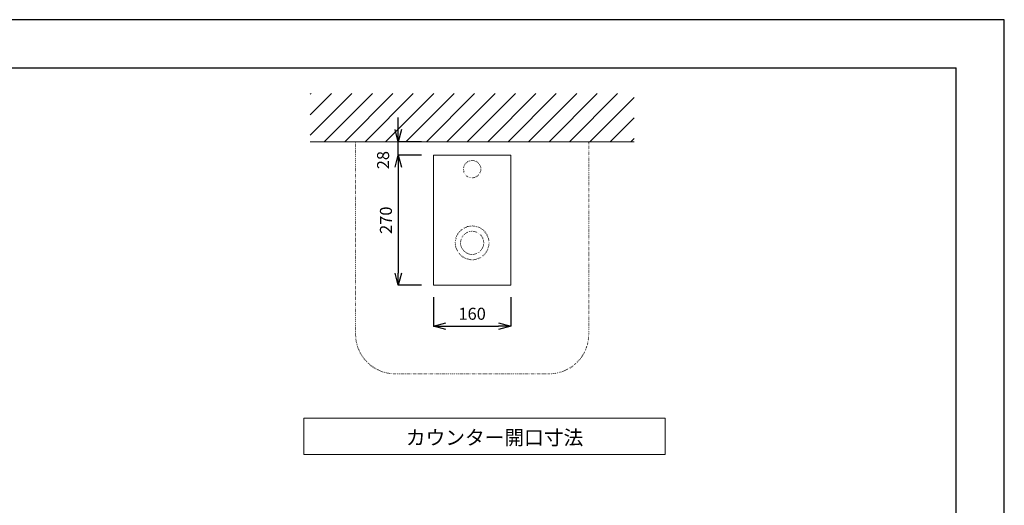
# Model space of a CAD drawing. Units: millimetres. Extents: x 117 to 4317, y 34 to 3004.
# Drawn here: x 2272 to 4317, y 1996 to 3004 of the extents above; entities that cross this region are included whole.
import ezdxf

# ---------------------------------------------------------------- set-up
doc = ezdxf.new("R2010")
doc.units = ezdxf.units.MM
doc.linetypes.add('DOT', pattern=[2.5, 0.625, -1.875])
for name, color, linetype, lineweight in [('DOT', 181, 'DOT', 0), ('図面枠', 6, 'Continuous', 25), ('太線', 4, 'Continuous', 15), ('寸法', 3, 'Continuous', 5), ('文字', 4, 'Continuous', 15), ('細線', 7, 'Continuous', 9)]:
    doc.layers.add(name, color=color, linetype=linetype, lineweight=lineweight)
doc.styles.add('japanese', font='romans.shx', dxfattribs={"bigfont": 'bigfont.shx'})
doc.dimstyles.new('KIHON', dxfattribs={"dimscale": 10, "dimtxt": 2.5, "dimasz": 2.5, "dimexe": 0, "dimexo": 2, "dimgap": 1, "dimtad": 1, "dimdec": 0, "dimdsep": 46, "dimtxsty": 'japanese', "dimblk": 'OPEN30', "dimcen": 2.5, "dimadec": 0, "dimazin": 0, "dimtfac": 1, "dimtdec": 0, "dimtmove": 0, "dimatfit": 0, "dimfxl": 1, "dimarcsym": 0})

# ---------------------------------------------------------------- blocks, each defined once
blk = doc.blocks.new('_Open30')
at = {"color": 0, "linetype": 'ByBlock', "lineweight": -2}
for p, q in [((-1, 0.268), (0, 0)), ((0, 0), (-1, -0.268)), ((0, 0), (-1, 0))]:
    blk.add_line(p, q, dxfattribs=at)
blk = doc.blocks.new('*D24')
at = {"layer": 'Defpoints', "color": 0, "transparency": 16777216}
for p in [(3131.6, 2722.8), (3058.3, 2452.8), (3131.6, 2452.8)]:
    blk.add_point(p, dxfattribs=at)
at = {"layer": '寸法', "color": 0, "lineweight": -2, "transparency": 16777216}
for p, q in [((3106.6, 2722.8), (3058.3, 2722.8)), ((3058.3, 2697.8), (3058.3, 2477.8)), ((3106.6, 2452.8), (3058.3, 2452.8))]:
    blk.add_line(p, q, dxfattribs=at)
at = {"layer": '寸法', "color": 0, "lineweight": -2, "transparency": 16777216, "xscale": 25, "yscale": 25, "zscale": 25}
for p, rotation in [((3058.3, 2722.8), 90), ((3058.3, 2452.8), 270)]:
    blk.add_blockref('_Open30', p, dxfattribs=dict(at, rotation=rotation))
at = {"layer": '寸法', "color": 0, "transparency": 16777216, "insert": (3035.8, 2587.8), "char_height": 25, "attachment_point": 5, "rotation": 90, "style": 'japanese'}
blk.add_mtext('270', dxfattribs=at)
blk = doc.blocks.new('*D25')
at = {"layer": 'Defpoints', "color": 0, "transparency": 16777216}
for p in [(3058.3, 2750.8), (3131.6, 2750.8), (3131.6, 2722.8)]:
    blk.add_point(p, dxfattribs=at)
at = {"layer": '寸法', "color": 0, "lineweight": -2, "transparency": 16777216}
for p, q in [((3058.3, 2775.8), (3058.3, 2800.8)), ((3106.6, 2750.8), (3058.3, 2750.8)), ((3058.3, 2722.8), (3058.3, 2750.8)), ((3106.6, 2722.8), (3058.3, 2722.8)), ((3058.3, 2697.8), (3058.3, 2672.8))]:
    blk.add_line(p, q, dxfattribs=at)
at = {"layer": '寸法', "color": 0, "lineweight": -2, "transparency": 16777216, "xscale": 25, "yscale": 25, "zscale": 25}
for p, rotation in [((3058.3, 2750.8), 270), ((3058.3, 2722.8), 90)]:
    blk.add_blockref('_Open30', p, dxfattribs=dict(at, rotation=rotation))
at = {"layer": '寸法', "color": 0, "transparency": 16777216, "insert": (3029.9, 2712.5), "char_height": 25, "attachment_point": 5, "rotation": 90, "style": 'japanese'}
blk.add_mtext('28', dxfattribs=at)
blk = doc.blocks.new('*D26')
at = {"layer": 'Defpoints', "color": 0, "transparency": 16777216}
for p in [(3131.6, 2452.8), (3291.6, 2452.8), (3291.6, 2367.9)]:
    blk.add_point(p, dxfattribs=at)
at = {"layer": '寸法', "color": 0, "lineweight": -2, "transparency": 16777216}
for p, q in [((3131.6, 2427.8), (3131.6, 2367.9)), ((3291.6, 2427.8), (3291.6, 2367.9)), ((3156.6, 2367.9), (3266.6, 2367.9))]:
    blk.add_line(p, q, dxfattribs=at)
at = {"layer": '寸法', "color": 0, "lineweight": -2, "transparency": 16777216, "xscale": 25, "yscale": 25, "zscale": 25, "rotation": 180}
blk.add_blockref('_Open30', (3131.6, 2367.9), dxfattribs=at)
at = {"layer": '寸法', "color": 0, "lineweight": -2, "transparency": 16777216, "xscale": 25, "yscale": 25, "zscale": 25}
blk.add_blockref('_Open30', (3291.6, 2367.9), dxfattribs=at)
at = {"layer": '寸法', "color": 0, "transparency": 16777216, "insert": (3211.6, 2390.4), "char_height": 25, "attachment_point": 5, "style": 'japanese'}
blk.add_mtext('160', dxfattribs=at)

msp = doc.modelspace()

# ---------------------------------------------------------------- linework, layer by layer
at = {"layer": 'Defpoints'}
msp.add_lwpolyline([(116.62, 33.99), (4316.62, 33.99), (4316.62, 3003.99), (116.62, 3003.99)], close=True, dxfattribs=at)
at = {"layer": 'DOT'}
for p, q in [((2969.6, 2750.8), (2969.6, 2351.1)), ((2969.6, 2750.8), (3453.6, 2750.8)), ((3453.6, 2351.1), (3453.6, 2750.8)), ((3051.72, 2268.98), (3371.48, 2268.98))]:
    msp.add_line(p, q, dxfattribs=at)
for centre, radius in [((3211.6, 2693.85), 18), ((3211.6, 2540.81), 35), ((3211.6, 2540.81), 23.98)]:
    msp.add_circle(centre, radius, dxfattribs=at)
for centre, start, end in [((3051.72, 2351.1), 180, 270), ((3371.48, 2351.1), 270, 0)]:
    msp.add_arc(centre, 82.12, start, end, dxfattribs=at)
at = {"layer": '図面枠'}
for p in [(216.62, 2903.99), (4216.62, 133.99)]:
    msp.add_line(p, (4216.62, 2903.99), dxfattribs=at)
at = {"layer": '太線'}
for p, q in [((3547.69, 2750.8), (2875.52, 2750.8)), ((3131.6, 2452.8), (3131.6, 2722.8)), ((3131.6, 2722.8), (3291.6, 2722.8)), ((3291.6, 2452.8), (3291.6, 2722.8)), ((3131.6, 2452.8), (3291.6, 2452.8))]:
    msp.add_line(p, q, dxfattribs=at)
at = {"layer": '文字'}
for p, q in [((3612.36, 2176.84), (2862.36, 2176.84)), ((2862.36, 2176.84), (2862.36, 2101.84)), ((3612.36, 2101.84), (3612.36, 2176.84)), ((2862.36, 2101.84), (3612.36, 2101.84))]:
    msp.add_line(p, q, dxfattribs=at)
at = {"layer": '細線'}
for p, q in [((2875.52, 2849.11), (2877.21, 2850.8)), ((2875.52, 2806.68), (2919.64, 2850.8)), ((2875.52, 2764.26), (2962.07, 2850.8)), ((2904.49, 2750.8), (3004.49, 2850.8)), ((2946.92, 2750.8), (3046.92, 2850.8)), ((2989.34, 2750.8), (3089.34, 2850.8)), ((3031.77, 2750.8), (3131.77, 2850.8)), ((3074.2, 2750.8), (3174.2, 2850.8)), ((3116.62, 2750.8), (3216.62, 2850.8)), ((3159.05, 2750.8), (3259.05, 2850.8)), ((3201.48, 2750.8), (3301.48, 2850.8)), ((3243.9, 2750.8), (3343.9, 2850.8)), ((3286.33, 2750.8), (3386.33, 2850.8)), ((3328.76, 2750.8), (3428.76, 2850.8)), ((3371.18, 2750.8), (3471.18, 2850.8)), ((3413.61, 2750.8), (3513.61, 2850.8)), ((3456.03, 2750.8), (3547.69, 2842.46)), ((3498.46, 2750.8), (3547.69, 2800.03)), ((3540.89, 2750.8), (3547.69, 2757.61))]:
    msp.add_line(p, q, dxfattribs=at)

# ---------------------------------------------------------------- texts
at = {"layer": '文字', "style": 'japanese'}
msp.add_text('カウンター開口寸法', height=30, dxfattribs=at).set_placement((3073.95, 2121.63))

# ---------------------------------------------------------------- dimensions: what is measured, and where the dimension line sits
at = {"layer": '寸法'}
dim = msp.add_linear_dim(base=(3058.32, 2750.8), p1=(3131.6, 2722.8), p2=(3131.6, 2750.8), angle=90, dimstyle='KIHON', override={"dimexo": 2.5, "dimtmove": 2}, dxfattribs=at)
dim.commit()
dim.dimension.update_dxf_attribs({"geometry": '*D25', "text_midpoint": (3029.87, 2712.52), "dimtype": 160})
dim = msp.add_linear_dim(base=(3058.32, 2452.8), p1=(3131.6, 2722.8), p2=(3131.6, 2452.8), angle=90, dimstyle='KIHON', override={"dimexo": 2.5}, dxfattribs=at)
dim.commit()
dim.dimension.update_dxf_attribs({"geometry": '*D24', "text_midpoint": (3035.82, 2587.8)})
dim = msp.add_linear_dim(base=(3291.6, 2367.91), p1=(3131.6, 2452.8), p2=(3291.6, 2452.8), dimstyle='KIHON', override={"dimexo": 2.5}, dxfattribs=at)
dim.commit()
dim.dimension.update_dxf_attribs({"geometry": '*D26', "text_midpoint": (3211.6, 2390.41)})

doc.saveas('drawing.dxf')
